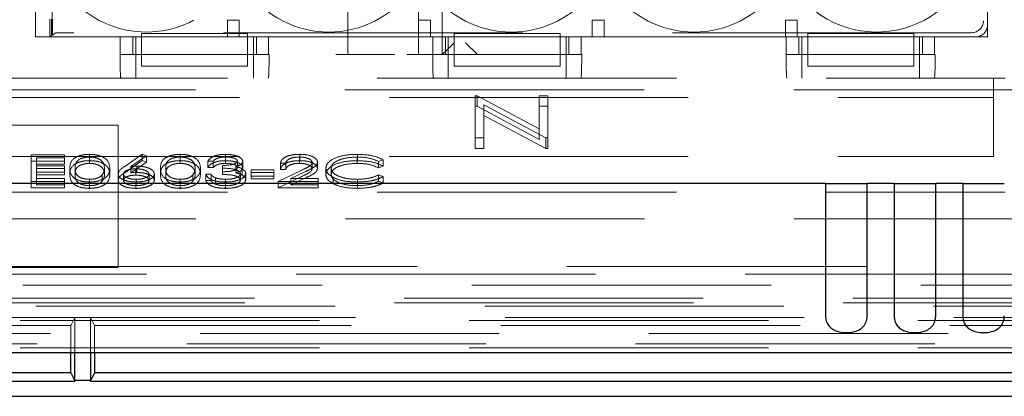
# Model space of a CAD drawing. Units: millimetres. Extents: x 11 to 205, y 5 to 292.
# Drawn here: x 103 to 107, y 218 to 220 of the extents above; entities that cross this region are included whole.
import ezdxf

# ---------------------------------------------------------------- set-up
doc = ezdxf.new("R2010")
doc.units = ezdxf.units.MM
doc.linetypes.add('HIDDEN', pattern=[1.905, 1.27, -0.635])

msp = doc.modelspace()

# ---------------------------------------------------------------- linework, layer by layer
at = {"color": 7, "linetype": 'HIDDEN', "lineweight": 18}
for p, q in [((103.9374, 219.3701), (103.9374, 221.1701)), ((104.0874, 221.1701), (104.0874, 219.3701)), ((104.2374, 219.3701), (104.2374, 221.1701)), ((104.3374, 219.3701), (104.3374, 221.1701)), ((104.4874, 221.1701), (104.4874, 219.3701)), ((102.6124, 219.4451), (102.6124, 221.0951)), ((106.6524, 219.4451), (106.6524, 221.0951)), ((102.6828, 219.4556), (102.6828, 221.0846)), ((106.6349, 221.0277), (106.6349, 219.5125)), ((106.6524, 221.0451), (106.6524, 219.4951)), ((102.6724, 219.4451), (102.6724, 219.5201)), ((102.6807, 219.4535), (102.6807, 219.5201)), ((102.6839, 219.4556), (102.6839, 219.5201)), ((103.4268, 219.4451), (103.4268, 219.5151)), ((103.4268, 219.5151), (103.4768, 219.5151)), ((103.4768, 219.5151), (103.4768, 219.4451)), ((104.238, 219.5151), (104.288, 219.5151)), ((104.238, 219.4451), (104.238, 219.5151)), ((104.288, 219.5151), (104.288, 219.4451)), ((104.9753, 219.4451), (104.9753, 219.5151)), ((104.9753, 219.5151), (105.0253, 219.5151)), ((105.0253, 219.5151), (105.0253, 219.4451)), ((105.7952, 219.5151), (105.8452, 219.5151)), ((105.7952, 219.4451), (105.7952, 219.5151)), ((105.8452, 219.5151), (105.8452, 219.4451)), ((102.6724, 219.4451), (102.6961, 219.4609)), ((106.5849, 219.4625), (102.746, 219.4625)), ((102.9716, 219.4451), (102.6124, 219.4451)), ((103.0624, 219.4451), (102.6724, 219.4451)), ((102.6839, 219.4556), (102.6807, 219.4535)), ((102.6828, 219.4556), (102.6807, 219.4535)), ((102.6839, 219.4556), (102.6828, 219.4556)), ((102.9716, 219.3701), (102.9716, 219.4451)), ((103.0251, 219.4451), (103.0251, 219.3701)), ((103.0374, 219.3701), (103.0374, 219.4451)), ((103.0624, 219.4594), (103.0624, 219.4451)), ((103.5124, 219.4594), (103.0624, 219.4594)), ((103.0624, 219.3701), (103.0624, 219.4451)), ((103.5124, 219.4451), (103.0624, 219.4451)), ((103.4768, 219.4451), (103.4268, 219.4451)), ((103.4268, 219.4451), (103.4268, 219.4451)), ((103.4768, 219.4451), (103.4768, 219.4451)), ((103.5124, 219.4594), (103.5124, 219.4451)), ((103.5124, 219.4451), (103.5124, 219.3701)), ((104.3894, 219.4451), (103.5124, 219.4451)), ((103.5374, 219.3701), (103.5374, 219.4451)), ((103.5495, 219.3701), (103.5495, 219.4451)), ((103.6013, 219.4451), (103.6013, 219.3701)), ((104.2982, 219.4451), (103.6013, 219.4451)), ((104.238, 219.4451), (104.238, 219.4451)), ((104.288, 219.4451), (104.238, 219.4451)), ((104.288, 219.4451), (104.288, 219.4451)), ((104.2982, 219.3701), (104.2982, 219.4451)), ((104.3475, 219.3786), (104.389, 219.4201)), ((104.3518, 219.4451), (104.3518, 219.3701)), ((104.364, 219.3701), (104.364, 219.4451)), ((104.3894, 219.4594), (104.3894, 219.4451)), ((104.8394, 219.4594), (104.3894, 219.4594)), ((104.3894, 219.3701), (104.3894, 219.4451)), ((104.8394, 219.4451), (104.3894, 219.4451)), ((104.4874, 219.3701), (104.4374, 219.4201)), ((104.8394, 219.4594), (104.8394, 219.4451)), ((105.8894, 219.4451), (104.8394, 219.4451)), ((104.8394, 219.4451), (104.8394, 219.3701)), ((104.864, 219.3701), (104.864, 219.4451)), ((104.8762, 219.3701), (104.8762, 219.4451)), ((104.928, 219.4451), (104.928, 219.3701)), ((105.7982, 219.4451), (104.928, 219.4451)), ((105.0253, 219.4451), (104.9753, 219.4451)), ((104.9753, 219.4451), (104.9753, 219.4451)), ((105.0253, 219.4451), (105.0253, 219.4451)), ((105.8452, 219.4451), (105.7952, 219.4451)), ((105.7952, 219.4451), (105.7952, 219.4451)), ((105.7982, 219.3701), (105.7982, 219.4451)), ((105.8452, 219.4451), (105.8452, 219.4451)), ((105.8518, 219.4451), (105.8518, 219.3701)), ((105.864, 219.3701), (105.864, 219.4451)), ((105.8894, 219.4594), (105.8894, 219.4451)), ((106.3394, 219.4594), (105.8894, 219.4594)), ((105.8894, 219.3701), (105.8894, 219.4451)), ((106.3394, 219.4451), (105.8894, 219.4451)), ((106.3394, 219.4594), (106.3394, 219.4451)), ((106.3394, 219.4451), (106.3394, 219.3701)), ((106.6024, 219.4451), (106.3394, 219.4451)), ((106.364, 219.3701), (106.364, 219.4451)), ((106.3762, 219.3701), (106.3762, 219.4451)), ((106.428, 219.4451), (106.428, 219.3701)), ((106.6524, 219.4451), (106.428, 219.4451)), ((102.9716, 219.3701), (102.971, 219.3701)), ((103.6013, 219.3701), (102.9716, 219.3701)), ((103.0374, 219.3701), (103.0374, 219.2701)), ((103.5124, 219.3701), (103.0624, 219.3701)), ((103.0624, 219.3201), (103.0624, 219.3701)), ((103.5124, 219.3201), (103.5124, 219.3701)), ((103.5374, 219.3701), (103.5374, 219.2701)), ((103.6037, 219.3701), (103.6013, 219.3701)), ((104.1374, 219.3701), (103.8874, 219.3701)), ((104.2977, 219.3701), (104.1874, 219.3701)), ((104.2982, 219.3701), (104.2977, 219.3701)), ((104.928, 219.3701), (104.2982, 219.3701)), ((104.364, 219.3701), (104.364, 219.2701)), ((104.8394, 219.3701), (104.3894, 219.3701)), ((104.3894, 219.3201), (104.3894, 219.3701)), ((104.8394, 219.3201), (104.8394, 219.3701)), ((104.864, 219.3701), (104.864, 219.2701)), ((104.9304, 219.3701), (104.928, 219.3701)), ((105.7982, 219.3701), (105.7977, 219.3701)), ((106.428, 219.3701), (105.7982, 219.3701)), ((105.864, 219.3701), (105.864, 219.2701)), ((106.3394, 219.3701), (105.8894, 219.3701)), ((105.8894, 219.3201), (105.8894, 219.3701)), ((106.3394, 219.3201), (106.3394, 219.3701)), ((106.364, 219.3701), (106.364, 219.2701)), ((106.4304, 219.3701), (106.428, 219.3701)), ((103.0624, 219.3201), (103.5124, 219.3201)), ((104.3894, 219.3201), (104.8394, 219.3201)), ((105.8894, 219.3201), (106.3394, 219.3201)), ((98.3474, 219.2701), (106.7274, 219.2701)), ((106.6774, 219.1878), (106.6774, 219.2701)), ((98.2106, 219.2201), (106.8641, 219.2201)), ((98.3974, 219.1878), (106.6774, 219.1878)), ((104.4785, 219.1949), (104.4861, 219.1949)), ((104.4785, 219.1502), (104.4785, 219.1949)), ((104.4861, 219.1949), (104.7503, 219.0541)), ((104.4861, 219.1502), (104.4861, 219.1949)), ((104.7503, 219.1949), (104.7862, 219.1949)), ((104.7503, 219.1502), (104.7503, 219.1949)), ((104.7862, 219.1502), (104.7862, 219.1949)), ((106.6774, 218.9378), (106.6774, 219.1878)), ((104.4785, 219.1502), (104.4861, 219.1502)), ((104.4785, 218.9713), (104.4785, 219.1502)), ((104.4861, 219.1502), (104.7503, 219.0094)), ((104.778, 219.0161), (104.5144, 219.1565)), ((104.5144, 219.1118), (104.5144, 219.1565)), ((104.7503, 219.0094), (104.7503, 219.1502)), ((104.7503, 219.1502), (104.7862, 219.1502)), ((104.7862, 219.1502), (104.7862, 218.9713)), ((104.778, 218.9713), (104.5144, 219.1118)), ((104.5144, 219.1118), (104.5144, 218.9713)), ((102.9624, 219.0701), (102.3624, 219.0701)), ((102.9624, 218.4666), (102.9624, 219.0701)), ((104.5144, 219.0161), (104.4785, 219.0161)), ((104.7862, 219.0161), (104.778, 219.0161)), ((104.778, 218.9713), (104.778, 219.0161)), ((104.5144, 218.9713), (104.4785, 218.9713)), ((104.7862, 218.9713), (104.778, 218.9713)), ((98.3974, 218.9378), (106.6774, 218.9378)), ((102.5942, 218.9437), (102.7352, 218.9437)), ((102.5942, 218.9168), (102.5942, 218.9437)), ((102.5942, 218.9168), (102.7352, 218.9168)), ((102.5942, 218.805), (102.5942, 218.9168)), ((102.7352, 218.9322), (102.6166, 218.9322)), ((102.6166, 218.9054), (102.6166, 218.9322)), ((102.7352, 218.9168), (102.7352, 218.9437)), ((102.7352, 218.9168), (102.7352, 218.9054)), ((102.8412, 218.9197), (102.8412, 218.9465)), ((102.842, 218.9082), (102.842, 218.9351)), ((102.9907, 218.8955), (103.0653, 218.9465)), ((102.9907, 218.8687), (103.0653, 218.9197)), ((103.0826, 218.9404), (103.0165, 218.8953)), ((103.0653, 218.9465), (103.0826, 218.9404)), ((103.0653, 218.9197), (103.0653, 218.9465)), ((103.0653, 218.9197), (103.0826, 218.9136)), ((103.0826, 218.9136), (103.0826, 218.9404)), ((103.2258, 218.9197), (103.2258, 218.9465)), ((103.2266, 218.9082), (103.2266, 218.9351)), ((103.3666, 218.9179), (103.3442, 218.9179)), ((103.3442, 218.891), (103.3442, 218.9179)), ((103.3666, 218.891), (103.3666, 218.9179)), ((103.4186, 218.9197), (103.4186, 218.9465)), ((103.4189, 218.9082), (103.4189, 218.9351)), ((103.4692, 218.8907), (103.4692, 218.9175)), ((103.4916, 218.8906), (103.4916, 218.9175)), ((103.7322, 218.9082), (103.7322, 218.9351)), ((103.7334, 218.9197), (103.7334, 218.9465)), ((103.9773, 218.9082), (103.9773, 218.9351)), ((103.9787, 218.9197), (103.9787, 218.9465)), ((104.0878, 218.9231), (104.0681, 218.9164)), ((104.0878, 218.8963), (104.0878, 218.9231)), ((102.7352, 218.9054), (102.6166, 218.9054)), ((102.6166, 218.9054), (102.6166, 218.871)), ((102.6166, 218.8978), (102.7352, 218.8978)), ((102.7352, 218.8863), (102.6166, 218.8863)), ((102.7352, 218.871), (102.7352, 218.8978)), ((102.7576, 218.8609), (102.7576, 218.8877)), ((102.7801, 218.8609), (102.7801, 218.8878)), ((102.9051, 218.8609), (102.9051, 218.8878)), ((102.9275, 218.8609), (102.9275, 218.8877)), ((103.0826, 218.9136), (103.0165, 218.8684)), ((103.0165, 218.8684), (103.0165, 218.8953)), ((103.0377, 218.8581), (103.0377, 218.8849)), ((103.0424, 218.8695), (103.0424, 218.8964)), ((103.1422, 218.8609), (103.1422, 218.8877)), ((103.1647, 218.8609), (103.1647, 218.8878)), ((103.2897, 218.8609), (103.2897, 218.8878)), ((103.3121, 218.8609), (103.3121, 218.8877)), ((103.3666, 218.891), (103.3442, 218.891)), ((103.4051, 218.8724), (103.4051, 218.8992)), ((103.4624, 218.8676), (103.4624, 218.8945)), ((103.4895, 218.8581), (103.4895, 218.8849)), ((103.5269, 218.8806), (103.623, 218.8806)), ((103.5269, 218.8538), (103.5269, 218.8806)), ((103.623, 218.8538), (103.623, 218.8806)), ((103.6422, 218.8318), (103.7392, 218.8781)), ((103.6743, 218.9093), (103.6519, 218.9093)), ((103.6519, 218.8824), (103.6519, 218.9093)), ((103.6743, 218.8824), (103.6519, 218.8824)), ((103.6743, 218.8824), (103.6743, 218.9093)), ((103.7865, 218.8856), (103.7865, 218.9124)), ((103.8089, 218.8864), (103.8089, 218.9133)), ((103.8442, 218.8616), (103.8442, 218.8884)), ((103.8666, 218.8608), (103.8666, 218.8876)), ((104.0681, 218.8896), (104.0681, 218.9164)), ((104.0878, 218.8963), (104.0681, 218.8896)), ((102.6166, 218.871), (102.7352, 218.871)), ((102.6166, 218.8595), (102.6166, 218.871)), ((102.7352, 218.8595), (102.6166, 218.8595)), ((102.6166, 218.8595), (102.6166, 218.8165)), ((102.6166, 218.8433), (102.7352, 218.8433)), ((102.7352, 218.871), (102.7352, 218.8595)), ((102.7352, 218.8165), (102.7352, 218.8433)), ((102.842, 218.8136), (102.842, 218.8404)), ((102.8956, 218.8328), (102.8956, 218.8596)), ((102.9628, 218.8362), (102.9628, 218.863)), ((102.9852, 218.8358), (102.9852, 218.8626)), ((103.0397, 218.8136), (103.0397, 218.8404)), ((103.0942, 218.8358), (103.0942, 218.8626)), ((103.1166, 218.8364), (103.1166, 218.8632)), ((103.2266, 218.8136), (103.2266, 218.8404)), ((103.2802, 218.8328), (103.2802, 218.8596)), ((103.3345, 218.8619), (103.357, 218.8619)), ((103.3345, 218.8351), (103.3345, 218.8619)), ((103.3345, 218.8351), (103.357, 218.8351)), ((103.357, 218.8351), (103.357, 218.8619)), ((103.3766, 218.8197), (103.3766, 218.8465)), ((103.4051, 218.8609), (103.4051, 218.8724)), ((103.4183, 218.8136), (103.4183, 218.8404)), ((103.482, 218.8373), (103.482, 218.8641)), ((103.5044, 218.8382), (103.5044, 218.8651)), ((103.623, 218.8691), (103.5269, 218.8691)), ((103.5269, 218.8538), (103.623, 218.8538)), ((103.5269, 218.8423), (103.5269, 218.8538)), ((103.623, 218.8423), (103.5269, 218.8423)), ((103.623, 218.8538), (103.623, 218.8423)), ((103.6422, 218.805), (103.7392, 218.8513)), ((103.7583, 218.8732), (103.6958, 218.8433)), ((103.7583, 218.8463), (103.6958, 218.8165)), ((103.6958, 218.8433), (103.8121, 218.8433)), ((103.6958, 218.8165), (103.6958, 218.8433)), ((103.8121, 218.8165), (103.8121, 218.8433)), ((103.8759, 218.8217), (103.8759, 218.8485)), ((103.9788, 218.8136), (103.9788, 218.8404)), ((104.0681, 218.8591), (104.0878, 218.8524)), ((104.0681, 218.8323), (104.0681, 218.8591)), ((104.0878, 218.8256), (104.0878, 218.8524)), ((102.7352, 218.8318), (102.5942, 218.8318)), ((102.7352, 218.805), (102.5942, 218.805)), ((102.6166, 218.8165), (102.7352, 218.8165)), ((102.7352, 218.8165), (102.7352, 218.805)), ((102.8412, 218.8021), (102.8412, 218.829)), ((103.0385, 218.8021), (103.0385, 218.829)), ((103.2258, 218.8021), (103.2258, 218.829)), ((103.4179, 218.8021), (103.4179, 218.829)), ((103.8121, 218.8318), (103.6422, 218.8318)), ((103.6422, 218.805), (103.6422, 218.8318)), ((103.8121, 218.805), (103.6422, 218.805)), ((103.6958, 218.8165), (103.8121, 218.8165)), ((103.8121, 218.8165), (103.8121, 218.805)), ((103.979, 218.8021), (103.979, 218.829)), ((104.0681, 218.8323), (104.0878, 218.8256)), ((98.3474, 218.7855), (106.7274, 218.7855)), ((98.2124, 218.6726), (109.2624, 218.6726)), ((102.9624, 218.4701), (102.3624, 218.4701)), ((102.3624, 218.4666), (102.9624, 218.4666)), ((102.9624, 218.4701), (106.8624, 218.4701)), ((106.8938, 218.4387), (98.181, 218.4387)), ((109.544, 218.391), (98.2124, 218.391)), ((85.1263, 218.3365), (109.5984, 218.3365)), ((109.5984, 218.3025), (85.1263, 218.3025)), ((86.9903, 218.3162), (107.7344, 218.3162)), ((102.7798, 218.255), (99.3449, 218.255)), ((102.7624, 218.2201), (102.7798, 218.255)), ((102.7798, 218.255), (102.8449, 218.255)), ((102.7798, 218.106), (102.7798, 218.255)), ((107.7798, 218.255), (102.8449, 218.255)), ((102.8449, 218.255), (102.8449, 218.106)), ((102.8624, 218.2201), (102.8449, 218.255)), ((109.5324, 218.2413), (97.5955, 218.2413)), ((102.7624, 218.2201), (99.3624, 218.2201)), ((102.7624, 218.106), (102.7624, 218.2201)), ((102.8624, 218.2201), (102.8624, 218.106)), ((107.7624, 218.2201), (102.8624, 218.2201)), ((97.5955, 218.1863), (109.5324, 218.1863)), ((109.5324, 218.1257), (85.1924, 218.1257)), ((97.5389, 218.142), (109.5324, 218.142))]:
    msp.add_line(p, q, dxfattribs=at)
at = {"color": 7, "linetype": 'Continuous', "lineweight": 25}
for p, q in [((105.9651, 218.8226), (98.3874, 218.8226)), ((105.9651, 218.8226), (105.9651, 218.2617)), ((105.9651, 218.8226), (106.1417, 218.8226)), ((106.1417, 218.2617), (106.1417, 218.8226)), ((106.2561, 218.8226), (106.1417, 218.8226)), ((106.2561, 218.8226), (106.2561, 218.2617)), ((106.2561, 218.8226), (106.4327, 218.8226)), ((106.4327, 218.2617), (106.4327, 218.8226)), ((106.5471, 218.8226), (106.4327, 218.8226)), ((106.5471, 218.8226), (106.5471, 218.2617)), ((106.5471, 218.8226), (106.7237, 218.8226)), ((84.9958, 218.106), (109.7289, 218.106)), ((102.7624, 218.0201), (102.7624, 218.106)), ((102.7798, 217.986), (102.7798, 218.106)), ((102.8449, 218.106), (102.8449, 217.986)), ((102.8624, 218.106), (102.8624, 218.0201)), ((102.7624, 218.0201), (99.3624, 218.0201)), ((102.7624, 218.0201), (102.7798, 217.9852)), ((102.8624, 218.0201), (102.8449, 217.9852)), ((107.7624, 218.0201), (102.8624, 218.0201)), ((99.3445, 217.9842), (102.7803, 217.9842)), ((102.8449, 217.9868), (102.7798, 217.9868)), ((102.8445, 217.9842), (107.7803, 217.9842)), ((85.136, 217.9201), (109.5887, 217.9201))]:
    msp.add_line(p, q, dxfattribs=at)
at = {"color": 7, "linetype": 'HIDDEN', "lineweight": 18}
for centre, start, end in [((103.0824, 219.8951), 128.6248, 323.8322), ((106.1824, 219.8951), 216.1678, 51.3752), ((103.8574, 219.8951), 216.1678, 323.8322), ((104.6324, 219.8951), 216.1678, 323.8322), ((105.4074, 219.8951), 216.1678, 323.8322)]:
    msp.add_arc(centre, 0.43, start, end, dxfattribs=at)
for centre, major_axis, ratio, start_param, end_param in [((106.5849, 219.5126), (0.0354, -0.0354), 0.998783, 5.498396, 7.067974), ((102.746, 219.4608), (0.05, 0), 0.034921, 1.570796, 3.089233), ((106.6023, 219.4951), (0.0354, -0.0354), 0.998783, 5.498396, 7.067974), ((104.3286, 219.4201), (0, 0.05), 0.674509, 3.141593, 3.735005), ((102.9745, 219.3701), (0, 0.1), 0.034921, 1.570796, 3.141593), ((103.6002, 219.3701), (0, 0.1), 0.034921, 3.141593, 4.712389), ((104.3012, 219.3701), (0, 0.1), 0.034921, 1.570796, 3.141593), ((104.9269, 219.3701), (0, 0.1), 0.034921, 3.141593, 4.712389), ((105.8012, 219.3701), (0, 0.1), 0.034921, 1.570796, 3.141593), ((106.4269, 219.3701), (0, 0.1), 0.034921, 3.141593, 4.712389)]:
    msp.add_ellipse(centre, major_axis=major_axis, ratio=ratio, start_param=start_param, end_param=end_param, dxfattribs=at)
for points, knots in [([(102.7576, 218.8877), (102.7586, 218.9011), (102.7598, 218.9178), (102.7831, 218.9346), (102.7993, 218.9412), (102.8193, 218.9457), (102.8339, 218.9463), (102.8412, 218.9465)], [0, 0, 0, 0, 0.498702, 0.624177, 0.749467, 0.874745, 1, 1, 1, 1]), ([(102.7576, 218.8609), (102.7586, 218.8742), (102.7598, 218.8909), (102.7831, 218.9077), (102.7993, 218.9144), (102.8193, 218.9189), (102.8339, 218.9194), (102.8412, 218.9197)], [0, 0, 0, 0, 0.498702, 0.624177, 0.749467, 0.874745, 1, 1, 1, 1]), ([(102.842, 218.9351), (102.8362, 218.9348), (102.8248, 218.9343), (102.8096, 218.9304), (102.7974, 218.9249), (102.7809, 218.9112), (102.7804, 218.8982), (102.7801, 218.8878)], [0, 0, 0, 0, 0.125139, 0.250418, 0.375519, 0.500847, 1, 1, 1, 1]), ([(102.8412, 218.9465), (102.8486, 218.9463), (102.8633, 218.9457), (102.8901, 218.9399), (102.9239, 218.9212), (102.9261, 218.9011), (102.9275, 218.8877)], [0, 0, 0, 0, 0.1256, 0.251197, 0.500581, 1, 1, 1, 1]), ([(102.8412, 218.9197), (102.8486, 218.9194), (102.8633, 218.9189), (102.8901, 218.9131), (102.9239, 218.8944), (102.9261, 218.8743), (102.9275, 218.8609)], [0, 0, 0, 0, 0.1256, 0.251197, 0.500581, 1, 1, 1, 1]), ([(102.9051, 218.8878), (102.9041, 218.8981), (102.9027, 218.9137), (102.8794, 218.929), (102.8591, 218.9342), (102.8477, 218.9348), (102.842, 218.9351)], [0, 0, 0, 0, 0.5000715, 0.7490206, 0.8745985, 1, 1, 1, 1]), ([(103.1422, 218.8877), (103.1432, 218.9011), (103.1444, 218.9178), (103.1677, 218.9346), (103.1839, 218.9412), (103.2039, 218.9457), (103.2185, 218.9463), (103.2258, 218.9465)], [0, 0, 0, 0, 0.498702, 0.624177, 0.749467, 0.874745, 1, 1, 1, 1]), ([(103.1422, 218.8609), (103.1432, 218.8742), (103.1444, 218.8909), (103.1677, 218.9077), (103.1839, 218.9144), (103.2039, 218.9189), (103.2185, 218.9194), (103.2258, 218.9197)], [0, 0, 0, 0, 0.498702, 0.624177, 0.749467, 0.874745, 1, 1, 1, 1]), ([(103.2266, 218.9351), (103.2208, 218.9348), (103.2094, 218.9343), (103.1942, 218.9304), (103.182, 218.9249), (103.1655, 218.9112), (103.165, 218.8982), (103.1647, 218.8878)], [0, 0, 0, 0, 0.125139, 0.250418, 0.375519, 0.500847, 1, 1, 1, 1]), ([(103.2258, 218.9465), (103.2332, 218.9463), (103.2479, 218.9457), (103.2747, 218.9399), (103.3085, 218.9212), (103.3107, 218.9011), (103.3121, 218.8877)], [0, 0, 0, 0, 0.1256, 0.251197, 0.500581, 1, 1, 1, 1]), ([(103.2258, 218.9197), (103.2332, 218.9194), (103.2479, 218.9189), (103.2747, 218.9131), (103.3085, 218.8944), (103.3107, 218.8743), (103.3121, 218.8609)], [0, 0, 0, 0, 0.1256001, 0.2511969, 0.5005813, 1, 1, 1, 1]), ([(103.2897, 218.8878), (103.2888, 218.8981), (103.2874, 218.9137), (103.264, 218.929), (103.2437, 218.9342), (103.2323, 218.9348), (103.2266, 218.9351)], [0, 0, 0, 0, 0.500072, 0.749021, 0.874598, 1, 1, 1, 1]), ([(103.3442, 218.9179), (103.347, 218.9222), (103.3528, 218.9307), (103.3719, 218.9402), (103.395, 218.9457), (103.4107, 218.9462), (103.4186, 218.9465)], [0, 0, 0, 0, 0.280288, 0.55968, 0.779747, 1, 1, 1, 1]), ([(103.3442, 218.891), (103.347, 218.8953), (103.3528, 218.9039), (103.3719, 218.9134), (103.395, 218.9189), (103.4107, 218.9194), (103.4186, 218.9197)], [0, 0, 0, 0, 0.280288, 0.55968, 0.779747, 1, 1, 1, 1]), ([(103.4189, 218.9351), (103.4124, 218.9348), (103.3994, 218.9344), (103.3787, 218.9288), (103.3712, 218.922), (103.3666, 218.9179)], [0, 0, 0, 0, 0.280636, 0.560364, 1, 1, 1, 1]), ([(103.4051, 218.8992), (103.4192, 218.8998), (103.4404, 218.9007), (103.4611, 218.9072), (103.4682, 218.9128), (103.4688, 218.9159), (103.4692, 218.9175)], [0, 0, 0, 0, 0.4994185, 0.749016, 0.8745437, 1, 1, 1, 1]), ([(103.4186, 218.9465), (103.4287, 218.946), (103.4489, 218.9451), (103.4732, 218.9379), (103.4885, 218.9281), (103.4906, 218.921), (103.4916, 218.9175)], [0, 0, 0, 0, 0.280085, 0.559868, 0.780099, 1, 1, 1, 1]), ([(103.4186, 218.9197), (103.4287, 218.9192), (103.4489, 218.9182), (103.4732, 218.911), (103.4885, 218.9013), (103.4906, 218.8942), (103.4916, 218.8906)], [0, 0, 0, 0, 0.280085, 0.559868, 0.780099, 1, 1, 1, 1]), ([(103.4692, 218.9175), (103.4679, 218.9204), (103.4654, 218.9263), (103.4462, 218.9336), (103.4292, 218.9345), (103.4189, 218.9351)], [0, 0, 0, 0, 0.278859, 0.560074, 1, 1, 1, 1]), ([(103.4916, 218.9175), (103.4912, 218.9149), (103.4904, 218.9097), (103.4814, 218.9011), (103.4696, 218.897), (103.4624, 218.8945)], [0, 0, 0, 0, 0.280508, 0.560792, 1, 1, 1, 1]), ([(103.6519, 218.9093), (103.6533, 218.9147), (103.6562, 218.9255), (103.6776, 218.938), (103.7047, 218.9454), (103.7238, 218.9462), (103.7334, 218.9465)], [0, 0, 0, 0, 0.280029, 0.559515, 0.779668, 1, 1, 1, 1]), ([(103.6519, 218.8824), (103.6533, 218.8879), (103.6562, 218.8987), (103.6776, 218.9111), (103.7047, 218.9186), (103.7238, 218.9193), (103.7334, 218.9197)], [0, 0, 0, 0, 0.280029, 0.559515, 0.779668, 1, 1, 1, 1]), ([(103.7322, 218.9351), (103.7237, 218.9347), (103.7066, 218.9339), (103.6873, 218.9269), (103.677, 218.9182), (103.6752, 218.9122), (103.6743, 218.9093)], [0, 0, 0, 0, 0.279699, 0.558847, 0.779176, 1, 1, 1, 1]), ([(103.7865, 218.9124), (103.7854, 218.9158), (103.7833, 218.9228), (103.7681, 218.9301), (103.7505, 218.9344), (103.7383, 218.9348), (103.7322, 218.9351)], [0, 0, 0, 0, 0.279126, 0.558978, 0.77935, 1, 1, 1, 1]), ([(103.7334, 218.9465), (103.7445, 218.9461), (103.7668, 218.9451), (103.7916, 218.936), (103.8065, 218.925), (103.8081, 218.9172), (103.8089, 218.9133)], [0, 0, 0, 0, 0.2798903, 0.5592237, 0.7795824, 1, 1, 1, 1]), ([(103.7334, 218.9197), (103.7445, 218.9192), (103.7668, 218.9183), (103.7916, 218.9092), (103.8065, 218.8981), (103.8081, 218.8903), (103.8089, 218.8864)], [0, 0, 0, 0, 0.27989, 0.559224, 0.779582, 1, 1, 1, 1]), ([(103.8442, 218.8884), (103.8464, 218.8972), (103.851, 218.9147), (103.888, 218.9339), (103.9325, 218.945), (103.9633, 218.946), (103.9787, 218.9465)], [0, 0, 0, 0, 0.279512, 0.55908, 0.779374, 1, 1, 1, 1]), ([(103.8442, 218.8616), (103.8464, 218.8703), (103.851, 218.8879), (103.888, 218.9071), (103.9325, 218.9182), (103.9633, 218.9192), (103.9787, 218.9197)], [0, 0, 0, 0, 0.279512, 0.55908, 0.779374, 1, 1, 1, 1]), ([(103.9773, 218.9351), (103.9613, 218.9342), (103.9294, 218.9326), (103.8922, 218.9205), (103.87, 218.9045), (103.8677, 218.8933), (103.8666, 218.8876)], [0, 0, 0, 0, 0.2798558, 0.5595188, 0.7796855, 1, 1, 1, 1]), ([(104.0681, 218.9164), (104.0536, 218.9224), (104.0277, 218.9332), (103.9927, 218.9345), (103.9773, 218.9351)], [0, 0, 0, 0, 0.558427, 1, 1, 1, 1]), ([(103.9787, 218.9465), (104.0027, 218.9453), (104.0456, 218.9432), (104.0749, 218.9293), (104.0878, 218.9231)], [0, 0, 0, 0, 0.559517, 1, 1, 1, 1]), ([(103.9787, 218.9197), (104.0027, 218.9185), (104.0456, 218.9164), (104.0749, 218.9024), (104.0878, 218.8963)], [0, 0, 0, 0, 0.559517, 1, 1, 1, 1]), ([(102.8412, 218.829), (102.8339, 218.8292), (102.8193, 218.8298), (102.7928, 218.8356), (102.7599, 218.8544), (102.7586, 218.8744), (102.7576, 218.8877)], [0, 0, 0, 0, 0.1255507, 0.25109, 0.5002501, 1, 1, 1, 1]), ([(102.842, 218.9082), (102.8362, 218.908), (102.8248, 218.9075), (102.8096, 218.9035), (102.7974, 218.898), (102.7809, 218.8844), (102.7804, 218.8714), (102.7801, 218.8609)], [0, 0, 0, 0, 0.125139, 0.250418, 0.375519, 0.500847, 1, 1, 1, 1]), ([(102.7801, 218.8878), (102.7802, 218.8773), (102.7805, 218.8617), (102.8045, 218.8464), (102.8248, 218.8413), (102.8362, 218.8407), (102.842, 218.8404)], [0, 0, 0, 0, 0.500291, 0.749086, 0.874606, 1, 1, 1, 1]), ([(102.9275, 218.8877), (102.9261, 218.8743), (102.924, 218.8542), (102.89, 218.8356), (102.8633, 218.8298), (102.8486, 218.8292), (102.8412, 218.829)], [0, 0, 0, 0, 0.499407, 0.748743, 0.874372, 1, 1, 1, 1]), ([(102.9051, 218.8609), (102.9041, 218.8713), (102.9027, 218.8868), (102.8794, 218.9022), (102.8591, 218.9074), (102.8477, 218.908), (102.842, 218.9082)], [0, 0, 0, 0, 0.500072, 0.749021, 0.874598, 1, 1, 1, 1]), ([(102.8956, 218.8596), (102.8988, 218.8648), (102.9045, 218.874), (102.9049, 218.8835), (102.9051, 218.8878)], [0, 0, 0, 0, 0.559599, 1, 1, 1, 1]), ([(102.9628, 218.863), (102.9636, 218.867), (102.9651, 218.8736), (102.973, 218.8821), (102.9813, 218.889), (102.9876, 218.8933), (102.9907, 218.8955)], [0, 0, 0, 0, 0.339374, 0.559486, 0.779731, 1, 1, 1, 1]), ([(103.0377, 218.8849), (103.0301, 218.8846), (103.0149, 218.884), (102.9974, 218.8781), (102.9868, 218.8706), (102.9857, 218.8653), (102.9852, 218.8626)], [0, 0, 0, 0, 0.280127, 0.559515, 0.779719, 1, 1, 1, 1]), ([(103.0165, 218.8953), (103.0213, 218.8956), (103.0299, 218.8962), (103.0386, 218.8963), (103.0424, 218.8964)], [0, 0, 0, 0, 0.55991, 1, 1, 1, 1]), ([(103.0942, 218.8626), (103.093, 218.8661), (103.0907, 218.8731), (103.0743, 218.8802), (103.0562, 218.8843), (103.0439, 218.8847), (103.0377, 218.8849)], [0, 0, 0, 0, 0.278754, 0.558605, 0.779147, 1, 1, 1, 1]), ([(103.0424, 218.8964), (103.0534, 218.8958), (103.0753, 218.8947), (103.0997, 218.8857), (103.1144, 218.8748), (103.1159, 218.8671), (103.1166, 218.8632)], [0, 0, 0, 0, 0.279638, 0.559326, 0.779527, 1, 1, 1, 1]), ([(103.2258, 218.829), (103.2185, 218.8292), (103.2039, 218.8298), (103.1774, 218.8356), (103.1446, 218.8544), (103.1432, 218.8744), (103.1422, 218.8877)], [0, 0, 0, 0, 0.125551, 0.25109, 0.50025, 1, 1, 1, 1]), ([(103.2266, 218.9082), (103.2208, 218.908), (103.2094, 218.9075), (103.1942, 218.9035), (103.182, 218.898), (103.1655, 218.8844), (103.165, 218.8714), (103.1647, 218.8609)], [0, 0, 0, 0, 0.1251388, 0.2504182, 0.3755189, 0.5008471, 1, 1, 1, 1]), ([(103.1647, 218.8878), (103.1649, 218.8773), (103.1651, 218.8617), (103.1891, 218.8464), (103.2094, 218.8413), (103.2209, 218.8407), (103.2266, 218.8404)], [0, 0, 0, 0, 0.500291, 0.749086, 0.874606, 1, 1, 1, 1]), ([(103.3121, 218.8877), (103.3107, 218.8743), (103.3086, 218.8542), (103.2746, 218.8356), (103.2479, 218.8298), (103.2332, 218.8292), (103.2258, 218.829)], [0, 0, 0, 0, 0.499407, 0.748743, 0.874372, 1, 1, 1, 1]), ([(103.2897, 218.8609), (103.2888, 218.8713), (103.2874, 218.8868), (103.264, 218.9022), (103.2437, 218.9074), (103.2323, 218.908), (103.2266, 218.9082)], [0, 0, 0, 0, 0.500072, 0.749021, 0.874598, 1, 1, 1, 1]), ([(103.2802, 218.8596), (103.2834, 218.8648), (103.2891, 218.874), (103.2895, 218.8835), (103.2897, 218.8878)], [0, 0, 0, 0, 0.5595988, 1, 1, 1, 1]), ([(103.4189, 218.9082), (103.4124, 218.908), (103.3994, 218.9075), (103.3787, 218.9019), (103.3712, 218.8952), (103.3666, 218.891)], [0, 0, 0, 0, 0.280636, 0.560364, 1, 1, 1, 1]), ([(103.4051, 218.8724), (103.4192, 218.873), (103.4404, 218.8738), (103.4611, 218.8804), (103.4682, 218.886), (103.4688, 218.8891), (103.4692, 218.8907)], [0, 0, 0, 0, 0.4994185, 0.749016, 0.8745437, 1, 1, 1, 1]), ([(103.482, 218.8641), (103.4816, 218.866), (103.4809, 218.8699), (103.4731, 218.877), (103.4498, 218.8866), (103.423, 218.8873), (103.4051, 218.8878)], [0, 0, 0, 0, 0.125587, 0.251191, 0.500605, 1, 1, 1, 1]), ([(103.4692, 218.8907), (103.4679, 218.8936), (103.4654, 218.8995), (103.4462, 218.9067), (103.4292, 218.9077), (103.4189, 218.9082)], [0, 0, 0, 0, 0.278859, 0.560074, 1, 1, 1, 1]), ([(103.4624, 218.8945), (103.4682, 218.8931), (103.4786, 218.8907), (103.4862, 218.8867), (103.4895, 218.8849)], [0, 0, 0, 0, 0.559795, 1, 1, 1, 1]), ([(103.4916, 218.8906), (103.4912, 218.8881), (103.4904, 218.8829), (103.4814, 218.8743), (103.4696, 218.8702), (103.4624, 218.8676)], [0, 0, 0, 0, 0.280508, 0.560792, 1, 1, 1, 1]), ([(103.4895, 218.8849), (103.4943, 218.8815), (103.5029, 218.8754), (103.5039, 218.8682), (103.5044, 218.8651)], [0, 0, 0, 0, 0.559419, 1, 1, 1, 1]), ([(103.7322, 218.9082), (103.7237, 218.9078), (103.7066, 218.9071), (103.6873, 218.9001), (103.677, 218.8913), (103.6752, 218.8854), (103.6743, 218.8824)], [0, 0, 0, 0, 0.279699, 0.558847, 0.779176, 1, 1, 1, 1]), ([(103.7865, 218.8856), (103.7854, 218.889), (103.7833, 218.8959), (103.7681, 218.9033), (103.7505, 218.9076), (103.7383, 218.908), (103.7322, 218.9082)], [0, 0, 0, 0, 0.279126, 0.558978, 0.77935, 1, 1, 1, 1]), ([(103.7392, 218.8781), (103.7512, 218.8836), (103.7679, 218.8913), (103.7845, 218.9033), (103.7858, 218.9093), (103.7865, 218.9124)], [0, 0, 0, 0, 0.560717, 0.780532, 1, 1, 1, 1]), ([(103.7392, 218.8513), (103.7512, 218.8568), (103.7679, 218.8645), (103.7845, 218.8764), (103.7858, 218.8825), (103.7865, 218.8856)], [0, 0, 0, 0, 0.5607172, 0.7805321, 1, 1, 1, 1]), ([(103.8089, 218.9133), (103.8079, 218.9088), (103.8059, 218.9), (103.7859, 218.8866), (103.7688, 218.8783), (103.7583, 218.8732)], [0, 0, 0, 0, 0.279288, 0.559154, 1, 1, 1, 1]), ([(103.8089, 218.8864), (103.8079, 218.882), (103.8059, 218.8731), (103.7859, 218.8597), (103.7688, 218.8514), (103.7583, 218.8463)], [0, 0, 0, 0, 0.279288, 0.559154, 1, 1, 1, 1]), ([(103.8759, 218.8485), (103.8655, 218.8553), (103.847, 218.8674), (103.845, 218.882), (103.8442, 218.8884)], [0, 0, 0, 0, 0.559029, 1, 1, 1, 1]), ([(103.9773, 218.9082), (103.9613, 218.9074), (103.9294, 218.9058), (103.8922, 218.8936), (103.87, 218.8777), (103.8677, 218.8664), (103.8666, 218.8608)], [0, 0, 0, 0, 0.279856, 0.559519, 0.779686, 1, 1, 1, 1]), ([(103.8666, 218.8876), (103.8685, 218.8804), (103.8723, 218.8659), (103.9036, 218.8504), (103.9408, 218.8416), (103.9661, 218.8408), (103.9788, 218.8404)], [0, 0, 0, 0, 0.279434, 0.558921, 0.779283, 1, 1, 1, 1]), ([(104.0681, 218.8896), (104.0536, 218.8956), (104.0277, 218.9064), (103.9927, 218.9077), (103.9773, 218.9082)], [0, 0, 0, 0, 0.558427, 1, 1, 1, 1]), ([(102.8412, 218.8021), (102.8339, 218.8024), (102.8193, 218.8029), (102.7928, 218.8088), (102.7599, 218.8276), (102.7586, 218.8475), (102.7576, 218.8609)], [0, 0, 0, 0, 0.1255507, 0.25109, 0.5002501, 1, 1, 1, 1]), ([(102.7801, 218.8609), (102.7802, 218.8505), (102.7805, 218.8348), (102.8045, 218.8196), (102.8248, 218.8144), (102.8362, 218.8139), (102.842, 218.8136)], [0, 0, 0, 0, 0.500291, 0.749086, 0.874606, 1, 1, 1, 1]), ([(102.9275, 218.8609), (102.9261, 218.8475), (102.924, 218.8273), (102.89, 218.8088), (102.8633, 218.8029), (102.8486, 218.8024), (102.8412, 218.8021)], [0, 0, 0, 0, 0.499407, 0.748743, 0.874372, 1, 1, 1, 1]), ([(102.842, 218.8404), (102.8488, 218.8408), (102.8625, 218.8416), (102.8836, 218.848), (102.891, 218.8552), (102.8956, 218.8596)], [0, 0, 0, 0, 0.280257, 0.560781, 1, 1, 1, 1]), ([(102.8956, 218.8328), (102.8988, 218.838), (102.9045, 218.8472), (102.9049, 218.8567), (102.9051, 218.8609)], [0, 0, 0, 0, 0.5595988, 1, 1, 1, 1]), ([(102.9628, 218.8362), (102.9636, 218.8402), (102.9651, 218.8468), (102.973, 218.8553), (102.9813, 218.8621), (102.9876, 218.8665), (102.9907, 218.8687)], [0, 0, 0, 0, 0.339374, 0.559486, 0.779731, 1, 1, 1, 1]), ([(103.0385, 218.829), (103.0273, 218.8296), (103.0049, 218.8308), (102.9797, 218.8399), (102.9654, 218.8513), (102.9636, 218.8591), (102.9628, 218.863)], [0, 0, 0, 0, 0.27967, 0.559085, 0.779558, 1, 1, 1, 1]), ([(103.0385, 218.8021), (103.0273, 218.8027), (103.0049, 218.8039), (102.9797, 218.813), (102.9654, 218.8244), (102.9636, 218.8323), (102.9628, 218.8362)], [0, 0, 0, 0, 0.27967, 0.559085, 0.779558, 1, 1, 1, 1]), ([(102.9852, 218.8626), (102.9863, 218.8592), (102.9884, 218.8523), (103.004, 218.8452), (103.0216, 218.8411), (103.0336, 218.8407), (103.0397, 218.8404)], [0, 0, 0, 0, 0.279059, 0.55882, 0.779303, 1, 1, 1, 1]), ([(103.0377, 218.8581), (103.0301, 218.8578), (103.0149, 218.8572), (102.9974, 218.8513), (102.9868, 218.8438), (102.9857, 218.8385), (102.9852, 218.8358)], [0, 0, 0, 0, 0.280127, 0.559515, 0.779719, 1, 1, 1, 1]), ([(102.9852, 218.8358), (102.9863, 218.8324), (102.9884, 218.8255), (103.004, 218.8184), (103.0216, 218.8142), (103.0336, 218.8138), (103.0397, 218.8136)], [0, 0, 0, 0, 0.279059, 0.5588204, 0.7793034, 1, 1, 1, 1]), ([(103.0165, 218.8684), (103.0213, 218.8688), (103.0299, 218.8694), (103.0386, 218.8695), (103.0424, 218.8695)], [0, 0, 0, 0, 0.55991, 1, 1, 1, 1]), ([(103.0942, 218.8358), (103.093, 218.8393), (103.0907, 218.8463), (103.0743, 218.8534), (103.0562, 218.8575), (103.0439, 218.8579), (103.0377, 218.8581)], [0, 0, 0, 0, 0.278754, 0.558605, 0.779147, 1, 1, 1, 1]), ([(103.1166, 218.8632), (103.1153, 218.8581), (103.1127, 218.8479), (103.0914, 218.8365), (103.0654, 218.8301), (103.0474, 218.8294), (103.0385, 218.829)], [0, 0, 0, 0, 0.279631, 0.55896, 0.779478, 1, 1, 1, 1]), ([(103.1166, 218.8364), (103.1153, 218.8313), (103.1127, 218.821), (103.0914, 218.8097), (103.0654, 218.8033), (103.0474, 218.8025), (103.0385, 218.8021)], [0, 0, 0, 0, 0.279631, 0.55896, 0.779478, 1, 1, 1, 1]), ([(103.0397, 218.8404), (103.0474, 218.8408), (103.0627, 218.8415), (103.0805, 218.8472), (103.0923, 218.8545), (103.0935, 218.8599), (103.0942, 218.8626)], [0, 0, 0, 0, 0.280018, 0.559853, 0.779987, 1, 1, 1, 1]), ([(103.0397, 218.8136), (103.0474, 218.814), (103.0627, 218.8146), (103.0805, 218.8204), (103.0923, 218.8277), (103.0935, 218.8331), (103.0942, 218.8358)], [0, 0, 0, 0, 0.280018, 0.559853, 0.779987, 1, 1, 1, 1]), ([(103.0424, 218.8695), (103.0534, 218.869), (103.0753, 218.8678), (103.0997, 218.8589), (103.1144, 218.8479), (103.1159, 218.8402), (103.1166, 218.8364)], [0, 0, 0, 0, 0.279638, 0.559326, 0.779527, 1, 1, 1, 1]), ([(103.2258, 218.8021), (103.2185, 218.8024), (103.2039, 218.8029), (103.1774, 218.8088), (103.1446, 218.8276), (103.1432, 218.8475), (103.1422, 218.8609)], [0, 0, 0, 0, 0.125551, 0.25109, 0.50025, 1, 1, 1, 1]), ([(103.1647, 218.8609), (103.1649, 218.8505), (103.1651, 218.8348), (103.1891, 218.8196), (103.2094, 218.8144), (103.2209, 218.8139), (103.2266, 218.8136)], [0, 0, 0, 0, 0.500291, 0.749086, 0.874606, 1, 1, 1, 1]), ([(103.3121, 218.8609), (103.3107, 218.8475), (103.3086, 218.8273), (103.2746, 218.8088), (103.2479, 218.8029), (103.2332, 218.8024), (103.2258, 218.8021)], [0, 0, 0, 0, 0.499407, 0.748743, 0.874372, 1, 1, 1, 1]), ([(103.2266, 218.8404), (103.2334, 218.8408), (103.2471, 218.8416), (103.2682, 218.848), (103.2756, 218.8552), (103.2802, 218.8596)], [0, 0, 0, 0, 0.2802572, 0.5607811, 1, 1, 1, 1]), ([(103.2802, 218.8328), (103.2834, 218.838), (103.2891, 218.8472), (103.2895, 218.8567), (103.2897, 218.8609)], [0, 0, 0, 0, 0.559599, 1, 1, 1, 1]), ([(103.4179, 218.829), (103.4065, 218.8294), (103.3836, 218.8303), (103.3565, 218.8389), (103.3408, 218.8502), (103.3366, 218.858), (103.3345, 218.8619)], [0, 0, 0, 0, 0.279886, 0.558979, 0.779263, 1, 1, 1, 1]), ([(103.4179, 218.8021), (103.4065, 218.8026), (103.3836, 218.8035), (103.3565, 218.8121), (103.3408, 218.8234), (103.3366, 218.8312), (103.3345, 218.8351)], [0, 0, 0, 0, 0.279886, 0.558979, 0.779263, 1, 1, 1, 1]), ([(103.357, 218.8619), (103.3593, 218.8587), (103.3634, 218.8529), (103.3725, 218.8485), (103.3766, 218.8465)], [0, 0, 0, 0, 0.560694, 1, 1, 1, 1]), ([(103.357, 218.8351), (103.3593, 218.8319), (103.3634, 218.8261), (103.3725, 218.8216), (103.3766, 218.8197)], [0, 0, 0, 0, 0.560694, 1, 1, 1, 1]), ([(103.3766, 218.8465), (103.3838, 218.8445), (103.3966, 218.8409), (103.4117, 218.8406), (103.4183, 218.8404)], [0, 0, 0, 0, 0.558748, 1, 1, 1, 1]), ([(103.482, 218.8373), (103.4816, 218.8392), (103.4809, 218.8431), (103.4731, 218.8502), (103.4498, 218.8598), (103.423, 218.8605), (103.4051, 218.8609)], [0, 0, 0, 0, 0.125587, 0.251191, 0.500605, 1, 1, 1, 1]), ([(103.5044, 218.8651), (103.5026, 218.8596), (103.499, 218.8486), (103.4756, 218.8365), (103.447, 218.83), (103.4276, 218.8293), (103.4179, 218.829)], [0, 0, 0, 0, 0.279304, 0.558838, 0.779277, 1, 1, 1, 1]), ([(103.5044, 218.8382), (103.5026, 218.8327), (103.499, 218.8218), (103.4756, 218.8097), (103.447, 218.8032), (103.4276, 218.8025), (103.4179, 218.8021)], [0, 0, 0, 0, 0.279304, 0.5588383, 0.779277, 1, 1, 1, 1]), ([(103.4183, 218.8404), (103.427, 218.8407), (103.4443, 218.8412), (103.4653, 218.847), (103.4795, 218.855), (103.4811, 218.8611), (103.482, 218.8641)], [0, 0, 0, 0, 0.280599, 0.560151, 0.780303, 1, 1, 1, 1]), ([(103.4183, 218.8136), (103.427, 218.8139), (103.4443, 218.8144), (103.4653, 218.8202), (103.4795, 218.8282), (103.4811, 218.8342), (103.482, 218.8373)], [0, 0, 0, 0, 0.2805991, 0.5601509, 0.7803026, 1, 1, 1, 1]), ([(103.4624, 218.8676), (103.4682, 218.8663), (103.4786, 218.8639), (103.4862, 218.8599), (103.4895, 218.8581)], [0, 0, 0, 0, 0.559795, 1, 1, 1, 1]), ([(103.4895, 218.8581), (103.4943, 218.8547), (103.5029, 218.8486), (103.5039, 218.8414), (103.5044, 218.8382)], [0, 0, 0, 0, 0.559419, 1, 1, 1, 1]), ([(103.8759, 218.8217), (103.8655, 218.8285), (103.847, 218.8406), (103.845, 218.8551), (103.8442, 218.8616)], [0, 0, 0, 0, 0.5590286, 1, 1, 1, 1]), ([(103.8666, 218.8608), (103.8685, 218.8536), (103.8723, 218.8391), (103.9036, 218.8235), (103.9408, 218.8148), (103.9661, 218.814), (103.9788, 218.8136)], [0, 0, 0, 0, 0.279434, 0.558921, 0.779283, 1, 1, 1, 1]), ([(103.979, 218.829), (103.9569, 218.8298), (103.9174, 218.8313), (103.8886, 218.8433), (103.8759, 218.8485)], [0, 0, 0, 0, 0.559804, 1, 1, 1, 1]), ([(103.9788, 218.8404), (103.9982, 218.8415), (104.0328, 218.8434), (104.0573, 218.8543), (104.0681, 218.8591)], [0, 0, 0, 0, 0.558772, 1, 1, 1, 1]), ([(104.0878, 218.8524), (104.08, 218.8485), (104.0646, 218.8406), (104.0276, 218.8311), (103.9974, 218.8298), (103.979, 218.829)], [0, 0, 0, 0, 0.28041, 0.560795, 1, 1, 1, 1]), ([(102.842, 218.8136), (102.8488, 218.814), (102.8625, 218.8148), (102.8836, 218.8211), (102.891, 218.8284), (102.8956, 218.8328)], [0, 0, 0, 0, 0.280257, 0.560781, 1, 1, 1, 1]), ([(103.2266, 218.8136), (103.2334, 218.814), (103.2471, 218.8148), (103.2682, 218.8211), (103.2756, 218.8284), (103.2802, 218.8328)], [0, 0, 0, 0, 0.280257, 0.560781, 1, 1, 1, 1]), ([(103.3766, 218.8197), (103.3838, 218.8177), (103.3966, 218.8141), (103.4117, 218.8138), (103.4183, 218.8136)], [0, 0, 0, 0, 0.558748, 1, 1, 1, 1]), ([(103.979, 218.8021), (103.9569, 218.803), (103.9174, 218.8045), (103.8886, 218.8164), (103.8759, 218.8217)], [0, 0, 0, 0, 0.559804, 1, 1, 1, 1]), ([(103.9788, 218.8136), (103.9982, 218.8147), (104.0328, 218.8166), (104.0573, 218.8274), (104.0681, 218.8323)], [0, 0, 0, 0, 0.558772, 1, 1, 1, 1]), ([(104.0878, 218.8256), (104.08, 218.8217), (104.0646, 218.8138), (104.0276, 218.8043), (103.9974, 218.8029), (103.979, 218.8021)], [0, 0, 0, 0, 0.28041, 0.560795, 1, 1, 1, 1])]:
    msp.add_open_spline(points, degree=3, knots=knots, dxfattribs=at)
at = {"color": 7, "linetype": 'Continuous', "lineweight": 25}
for points in [[(105.9651, 218.2617), (105.9656, 218.2545), (105.9668, 218.2401), (105.9762, 218.2212), (105.9909, 218.2063), (106.0115, 218.1958), (106.0386, 218.19), (106.0707, 218.19), (106.1006, 218.1972), (106.1234, 218.212), (106.1368, 218.2316), (106.1414, 218.2496), (106.1416, 218.2594), (106.1417, 218.2617)], [(106.2561, 218.2617), (106.2566, 218.2545), (106.2578, 218.2401), (106.2672, 218.2212), (106.2819, 218.2063), (106.3025, 218.1958), (106.3296, 218.19), (106.3617, 218.19), (106.3916, 218.1972), (106.4144, 218.212), (106.4278, 218.2316), (106.4324, 218.2496), (106.4326, 218.2594), (106.4327, 218.2617)], [(106.5471, 218.2617), (106.5476, 218.2545), (106.5488, 218.2401), (106.5582, 218.2212), (106.5729, 218.2063), (106.5935, 218.1958), (106.6206, 218.19), (106.6527, 218.19), (106.6826, 218.1972), (106.7054, 218.212), (106.7188, 218.2316), (106.7234, 218.2496), (106.7236, 218.2594), (106.7237, 218.2617)]]:
    msp.add_open_spline(points, degree=3, knots=[0, 0, 0, 0, 0.081658, 0.163229, 0.244399, 0.334266, 0.439343, 0.56193, 0.693194, 0.790657, 0.888659, 0.973769, 1, 1, 1, 1], dxfattribs=at)

doc.saveas('drawing.dxf')
